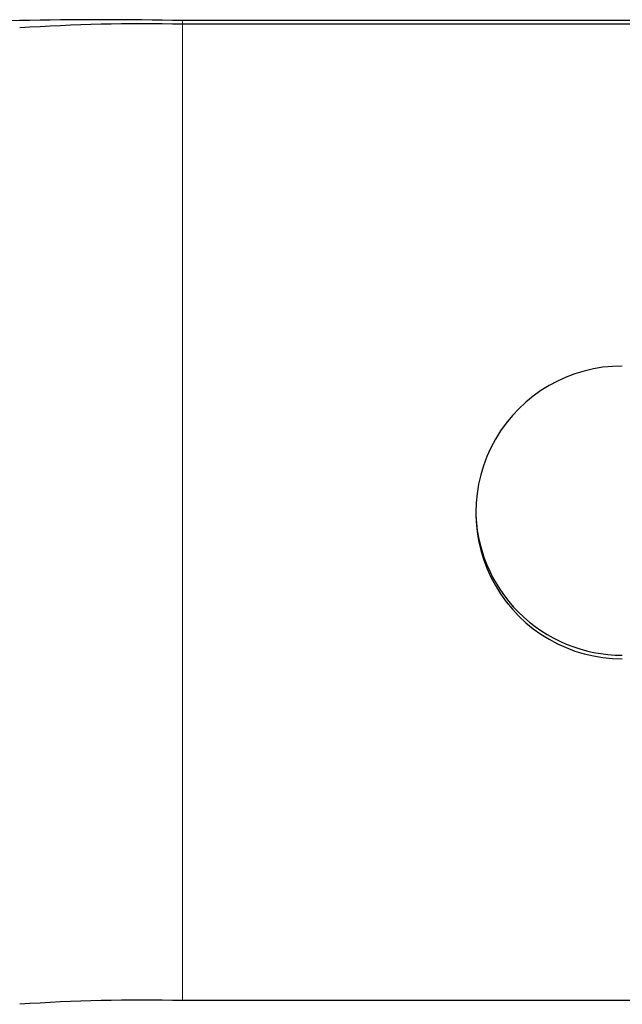
# Model space of a CAD drawing. Units: millimetres. Extents: x 31 to 424, y 86 to 346.
# Drawn here: x 224 to 225, y 105 to 106 of the extents above; entities that cross this region are included whole.
import ezdxf

# ---------------------------------------------------------------- set-up
doc = ezdxf.new("R2010")
doc.units = ezdxf.units.MM
doc.linetypes.add('PHANTOM', pattern=[12.7, 6.35, -1.27, 1.27, -1.27, 1.27, -1.27])

msp = doc.modelspace()

# ---------------------------------------------------------------- linework, layer by layer
at = {"color": 7, "linetype": 'Continuous', "lineweight": 25}
for p, q in [((226.8869, 106.096), (223.8869, 106.096)), ((226.8869, 106.0903), (223.8869, 106.0903)), ((226.8869, 104.5907), (223.8869, 104.5907))]:
    msp.add_line(p, q, dxfattribs=at)
at = {"color": 1, "linetype": 'PHANTOM', "lineweight": 18}
for p, q in [((223.8869, 106.096), (223.8869, 106.0903)), ((223.8869, 106.0903), (223.8869, 104.5907))]:
    msp.add_line(p, q, dxfattribs=at)
at = {"color": 7, "linetype": 'Continuous', "lineweight": 25}
for centre, radius, start, end in [((223.762, 100.586), 5.5114, 88.7011, 93.9022), ((223.8244, 103.3353), 2.7557, 88.7011, 93.9022), ((224.5619, 105.3405), 0.2249, 89.9887, 270.0113), ((224.5619, 105.3462), 0.225, 180.0067, 270.0081), ((223.8244, 101.8357), 2.7557, 88.7011, 93.9022)]:
    msp.add_arc(centre, radius, start, end, dxfattribs=at)

doc.saveas('drawing.dxf')
